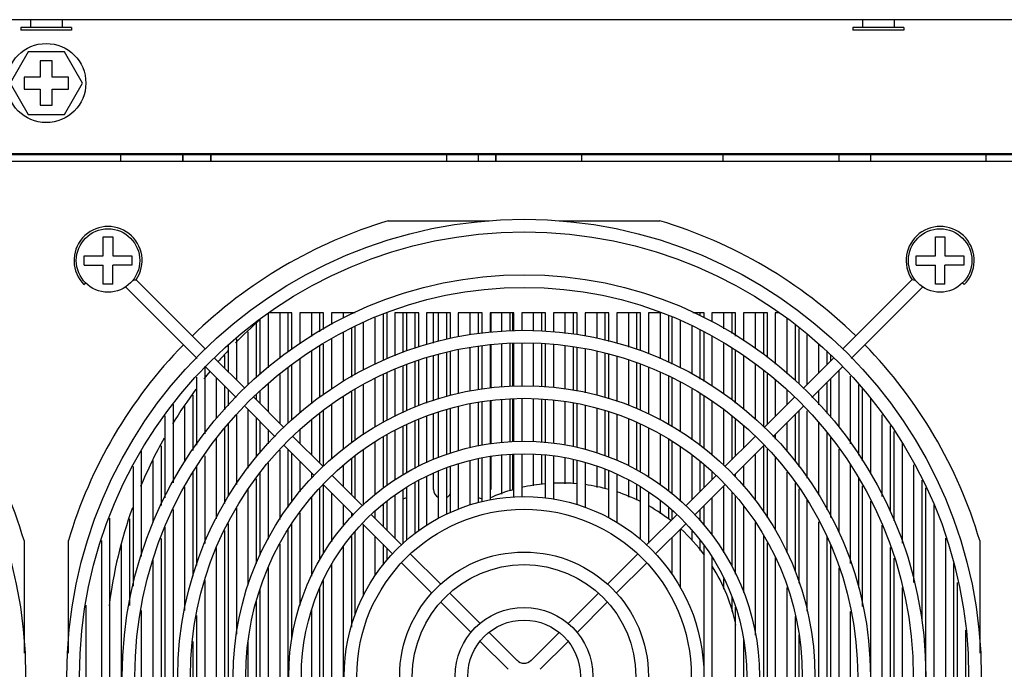
# Model space of a CAD drawing. Units: inches. Extents: x 0 to 34, y 0 to 22.
# Drawn here: x 4.5 to 5.7, y 1.5 to 2.3 of the extents above; entities that cross this region are included whole.
import ezdxf

# ---------------------------------------------------------------- set-up
doc = ezdxf.new("R2010")
doc.units = ezdxf.units.IN
doc.header["$LTSCALE"] = 1.87
doc.header["$MEASUREMENT"] = 0
doc.layers.get('0').update_dxf_attribs({"linetype": 'CONTINUOUS'})
for name, color, linetype in [('02___PRT_ALL_AXES', 7, 'CONTINUOUS'), ('3_ALL_AXES', 7, 'CONTINUOUS'), ('7_ALL_FEATURES', 7, 'CONTINUOUS')]:
    doc.layers.add(name, color=color, linetype=linetype)

msp = doc.modelspace()

# ---------------------------------------------------------------- linework, layer by layer
at = {"color": 7, "linetype": 'CONTINUOUS'}
for p, q in [((4.5272, 2.2128), (4.5124, 2.2128)), ((4.5124, 2.2128), (4.5124, 2.1926)), ((4.5272, 2.1926), (4.5272, 2.2128)), ((4.5124, 2.1926), (4.4923, 2.1926)), ((4.4923, 2.1926), (4.4923, 2.1778)), ((4.5474, 2.1926), (4.5272, 2.1926)), ((4.5474, 2.1778), (4.5474, 2.1926)), ((4.4923, 2.1778), (4.5124, 2.1778)), ((4.5124, 2.1778), (4.5124, 2.1576)), ((4.5272, 2.1778), (4.5474, 2.1778)), ((4.5272, 2.1576), (4.5272, 2.1778)), ((4.5124, 2.1576), (4.5272, 2.1576)), ((4.5667, 1.9348), (4.5688, 1.937)), ((4.6316, 1.9409), (4.7178, 1.8546)), ((5.5951, 1.9409), (5.5088, 1.8546)), ((5.66, 1.9348), (5.6578, 1.937)), ((4.7071, 1.8431), (4.6182, 1.932)), ((5.6084, 1.932), (5.5196, 1.8431)), ((4.729, 1.8435), (4.7665, 1.806)), ((5.4977, 1.8435), (5.4602, 1.806)), ((4.7557, 1.7945), (4.7182, 1.832)), ((5.5085, 1.832), (5.4709, 1.7945)), ((4.7776, 1.7949), (4.8151, 1.7574)), ((5.4491, 1.7949), (5.4116, 1.7574)), ((4.8043, 1.7458), (4.7668, 1.7834)), ((5.4598, 1.7834), (5.4223, 1.7458)), ((4.8262, 1.7462), (4.8638, 1.7086)), ((5.4004, 1.7462), (5.3628, 1.7086)), ((4.8527, 1.6975), (4.8155, 1.7347)), ((5.4112, 1.7347), (5.374, 1.6975)), ((4.8748, 1.6976), (4.9126, 1.6599)), ((5.3518, 1.6976), (5.3141, 1.6599)), ((4.9014, 1.6488), (4.8638, 1.6864)), ((5.3629, 1.6864), (5.3252, 1.6488)), ((4.9237, 1.6488), (4.9612, 1.6113)), ((5.303, 1.6488), (5.2655, 1.6113)), ((4.9501, 1.6001), (4.9126, 1.6376)), ((5.3141, 1.6376), (5.2766, 1.6001)), ((5.0099, 1.5626), (4.9724, 1.6)), ((5.2542, 1.6), (5.2168, 1.5626)), ((4.9987, 1.5514), (4.9611, 1.5891)), ((5.2656, 1.5891), (5.2279, 1.5514)), ((5.0587, 1.5138), (5.021, 1.5514)), ((5.2056, 1.5514), (5.1679, 1.5138)), ((5.0476, 1.5026), (5.0099, 1.5403)), ((5.2167, 1.5403), (5.1791, 1.5026)), ((5.1046, 1.4679), (5.0699, 1.5026)), ((5.1568, 1.5026), (5.1221, 1.4679)), ((5.0934, 1.4568), (5.0588, 1.4914)), ((5.1679, 1.4914), (5.1332, 1.4568))]:
    msp.add_line(p, q, dxfattribs=at)
for centre, radius, start, end in [((4.5966, 1.9647), 0.0423, 325.7222, 225), ((5.6301, 1.9647), 0.0423, 315, 214.2778), ((4.6198, 2.0665), 0.1262, 273.5646, 275.3724), ((5.6069, 2.0665), 0.1261, 264.6273, 266.4353), ((5.1133, 1.4767), 0.0124, 225, 315)]:
    msp.add_arc(centre, radius, start, end, dxfattribs=at)
at = {"layer": '02___PRT_ALL_AXES', "color": 7, "linetype": 'CONTINUOUS'}
for p, q in [((4.5001, 2.2639), (4.5001, 2.2541)), ((4.5395, 2.2639), (4.5395, 2.2541)), ((5.5336, 2.2639), (5.5336, 2.2541)), ((5.573, 2.2639), (5.573, 2.2541)), ((4.5513, 2.2541), (4.4883, 2.2541)), ((4.4883, 2.2541), (4.4883, 2.2511)), ((4.5513, 2.2511), (4.4883, 2.2511)), ((4.5513, 2.2541), (4.5513, 2.2511)), ((5.5848, 2.2541), (5.5218, 2.2541)), ((5.5218, 2.2541), (5.5218, 2.2511)), ((5.5848, 2.2511), (5.5218, 2.2511)), ((5.5848, 2.2541), (5.5848, 2.2511))]:
    msp.add_line(p, q, dxfattribs=at)
at = {"layer": '3_ALL_AXES', "color": 7, "linetype": 'CONTINUOUS'}
for p, q in [((4.6896, 2.0878), (4.6896, 2.0966)), ((4.7241, 2.0878), (4.7241, 2.0966)), ((5.0169, 2.0966), (5.0169, 2.0878)), ((5.0562, 2.0966), (5.0562, 2.0878)), ((5.0784, 2.0878), (5.0784, 2.0966)), ((5.5041, 2.0966), (5.5041, 2.0878)), ((5.5434, 2.0966), (5.5434, 2.0878)), ((4.569, 1.5363), (4.569, 1.3597))]:
    msp.add_line(p, q, dxfattribs=at)
for centre, radius in [((4.5198, 2.1852), 0.0492), ((4.5966, 1.9647), 0.0394), ((5.6301, 1.9647), 0.0394)]:
    msp.add_circle(centre, radius, dxfattribs=at)
for radius, start, end in [(0.5659, 131.395, 135.6286), (0.5659, 137.0406, 138.8572), (0.5659, 140.4635, 141.6588), (0.5659, 143.3254, 148.5769), (0.5659, 150.6592, 157.4386), (0.2215, 84.8987, 92.5557), (0.2215, 105.476, 113.6617), (0.2215, 95.1013, 102.885), (0.2215, 74.524, 82.3147), (0.2215, 63.6086, 71.8192), (0.5659, 160.2963, 173.0062), (0.2215, 52.106, 60.6228), (0.2215, 36.5445, 47.9706), (0.2215, 11.6731, 32.3117)]:
    msp.add_arc((5.1596, 1.4667), radius, start, end, dxfattribs=at)
at = {"layer": '7_ALL_FEATURES', "color": 3, "linetype": 'CONTINUOUS'}
for p, q in [((7.1084, 2.2639), (1.9312, 2.2639)), ((2.2462, 2.0966), (6.7934, 2.0966)), ((5.0006, 1.8998), (5.0006, 1.8621)), ((5.0725, 1.8755), (5.0725, 1.8998)), ((5.0991, 1.8998), (5.0991, 1.8771)), ((5.0725, 1.8065), (5.0725, 1.8597)), ((5.0991, 1.8614), (5.0991, 1.8083)), ((5.0006, 1.8457), (5.0006, 1.7904)), ((5.0725, 1.7373), (5.0725, 1.7903)), ((5.0991, 1.7927), (5.0991, 1.7394)), ((5.0006, 1.7744), (5.0006, 1.7177)), ((5.0725, 1.6803), (5.0725, 1.7213)), ((5.0991, 1.7236), (5.0991, 1.6803)), ((5.0006, 1.7001), (5.0006, 1.6803))]:
    msp.add_line(p, q, dxfattribs=at)
at = {"layer": '7_ALL_FEATURES', "color": 7, "linetype": 'CONTINUOUS'}
for p, q in [((4.4974, 2.2241), (4.4749, 2.1852)), ((4.5423, 2.2241), (4.4974, 2.2241)), ((4.5647, 2.1852), (4.5423, 2.2241)), ((4.4749, 2.1852), (4.4974, 2.1463)), ((4.5423, 2.1463), (4.5647, 2.1852)), ((4.4974, 2.1463), (4.5423, 2.1463)), ((1.9805, 2.0976), (7.0592, 2.0976)), ((4.6123, 2.0878), (4.6123, 2.0966)), ((4.6896, 2.0966), (4.6896, 2.0878)), ((4.7241, 2.0966), (4.7241, 2.0878)), ((5.0784, 2.0966), (5.0784, 2.0878)), ((5.1852, 2.0878), (5.1852, 2.0966)), ((5.3604, 2.0878), (5.3604, 2.0966)), ((5.6871, 2.0878), (5.6871, 2.0966)), ((6.9214, 2.0878), (2.1183, 2.0878)), ((4.9446, 2.0139), (5.0699, 2.0139)), ((5.1568, 2.0139), (5.282, 2.0139)), ((4.5907, 1.9943), (4.6025, 1.9943)), ((4.5907, 1.9706), (4.5907, 1.9943)), ((4.6025, 1.9943), (4.6025, 1.9706)), ((5.6242, 1.9943), (5.636, 1.9943)), ((5.6242, 1.9706), (5.6242, 1.9943)), ((5.636, 1.9943), (5.636, 1.9706)), ((4.5671, 1.9706), (4.5907, 1.9706)), ((4.5671, 1.9588), (4.5671, 1.9706)), ((4.6025, 1.9706), (4.6261, 1.9706)), ((4.6261, 1.9706), (4.6261, 1.9588)), ((5.6005, 1.9706), (5.6242, 1.9706)), ((5.6005, 1.9588), (5.6005, 1.9706)), ((5.636, 1.9706), (5.6596, 1.9706)), ((5.6596, 1.9706), (5.6596, 1.9588)), ((4.5671, 1.9588), (4.5907, 1.9588)), ((4.5907, 1.9352), (4.5907, 1.9588)), ((4.6261, 1.9588), (4.6025, 1.9588)), ((4.6025, 1.9352), (4.6025, 1.9588)), ((5.6005, 1.9588), (5.6242, 1.9588)), ((5.6242, 1.9352), (5.6242, 1.9588)), ((5.6596, 1.9588), (5.636, 1.9588)), ((5.636, 1.9352), (5.636, 1.9588)), ((4.6025, 1.9352), (4.5907, 1.9352)), ((5.636, 1.9352), (5.6242, 1.9352)), ((4.7954, 1.8998), (4.7954, 1.8312)), ((4.8249, 1.8998), (4.796, 1.8998)), ((4.8102, 1.8432), (4.8102, 1.8998)), ((4.82, 1.8998), (4.82, 1.8512)), ((4.8249, 1.8552), (4.8249, 1.8998)), ((4.8643, 1.8998), (4.8348, 1.8998)), ((4.8348, 1.8998), (4.8348, 1.8613)), ((4.8495, 1.8703), (4.8495, 1.8998)), ((4.8594, 1.8998), (4.8594, 1.8763)), ((4.8643, 1.8792), (4.8643, 1.8998)), ((4.9037, 1.8998), (4.8742, 1.8998)), ((4.8742, 1.8998), (4.8742, 1.8852)), ((4.8889, 1.8933), (4.8889, 1.8998)), ((4.9381, 1.8976), (4.9381, 1.8405)), ((4.9431, 1.8424), (4.9431, 1.8998)), ((4.9824, 1.8998), (4.9529, 1.8998)), ((4.9529, 1.8998), (4.9529, 1.8462)), ((4.9627, 1.8998), (4.9627, 1.8504)), ((4.9677, 1.8526), (4.9677, 1.8998)), ((4.9775, 1.8998), (4.9775, 1.8556)), ((4.9824, 1.857), (4.9824, 1.8998)), ((5.0218, 1.8998), (4.9923, 1.8998)), ((4.9923, 1.8998), (4.9923, 1.8607)), ((5.007, 1.8639), (5.007, 1.8998)), ((5.0169, 1.8998), (5.0169, 1.8666)), ((5.0218, 1.868), (5.0218, 1.8998)), ((5.0612, 1.8998), (5.0316, 1.8998)), ((5.0316, 1.8998), (5.0316, 1.8699)), ((5.0464, 1.8725), (5.0464, 1.8998)), ((5.0562, 1.8998), (5.0562, 1.874)), ((5.0612, 1.874), (5.0612, 1.8998)), ((5.1005, 1.8998), (5.071, 1.8998)), ((5.071, 1.8998), (5.071, 1.8753)), ((5.0858, 1.8771), (5.0858, 1.8998)), ((5.0956, 1.8998), (5.0956, 1.8771)), ((5.1005, 1.8771), (5.1005, 1.8998)), ((5.1399, 1.8998), (5.1104, 1.8998)), ((5.1104, 1.8998), (5.1104, 1.8779)), ((5.1251, 1.8771), (5.1251, 1.8998)), ((5.135, 1.8998), (5.135, 1.8771)), ((5.1399, 1.8771), (5.1399, 1.8998)), ((5.1793, 1.8998), (5.1497, 1.8998)), ((5.1497, 1.8998), (5.1497, 1.8761)), ((5.1645, 1.8741), (5.1645, 1.8998)), ((5.1744, 1.8998), (5.1744, 1.8738)), ((5.1793, 1.8727), (5.1793, 1.8998)), ((5.2186, 1.8998), (5.1891, 1.8998)), ((5.1891, 1.8998), (5.1891, 1.8707)), ((5.2039, 1.8683), (5.2039, 1.8998)), ((5.2137, 1.8998), (5.2137, 1.8655)), ((5.2186, 1.8641), (5.2186, 1.8998)), ((5.258, 1.8998), (5.2285, 1.8998)), ((5.2285, 1.8998), (5.2285, 1.862)), ((5.2433, 1.8572), (5.2433, 1.8998)), ((5.2531, 1.8998), (5.2531, 1.8545)), ((5.258, 1.853), (5.258, 1.8998)), ((5.2834, 1.8998), (5.2679, 1.8998)), ((5.2679, 1.8998), (5.2679, 1.8487)), ((5.2826, 1.8427), (5.2826, 1.8998)), ((5.2925, 1.8959), (5.2925, 1.839)), ((5.3368, 1.8998), (5.3229, 1.8998)), ((5.3318, 1.8998), (5.3318, 1.8959)), ((5.3368, 1.8937), (5.3368, 1.8998)), ((5.3761, 1.8998), (5.3466, 1.8998)), ((5.3466, 1.8998), (5.3466, 1.8888)), ((5.3614, 1.8798), (5.3614, 1.8998)), ((5.3712, 1.8998), (5.3712, 1.8739)), ((5.3761, 1.8709), (5.3761, 1.8998)), ((5.4155, 1.8998), (5.386, 1.8998)), ((5.386, 1.8998), (5.386, 1.8649)), ((5.4007, 1.8559), (5.4007, 1.8998)), ((5.4106, 1.8998), (5.4106, 1.848)), ((5.4155, 1.844), (5.4155, 1.8998)), ((5.4307, 1.8998), (5.4253, 1.8998)), ((5.4253, 1.8998), (5.4253, 1.836)), ((4.7807, 1.8875), (4.7807, 1.8191)), ((4.7856, 1.8232), (4.7856, 1.8915)), ((4.9135, 1.888), (4.9135, 1.8287)), ((4.9283, 1.8355), (4.9283, 1.8933)), ((5.2974, 1.8359), (5.2974, 1.8937)), ((5.3072, 1.8902), (5.3072, 1.8316)), ((5.4401, 1.824), (5.4401, 1.8923)), ((5.4499, 1.8843), (5.4499, 1.8159)), ((4.7708, 1.8106), (4.7708, 1.8762)), ((4.8889, 1.8143), (4.8889, 1.8758)), ((4.8988, 1.8805), (4.8988, 1.8197)), ((4.9037, 1.8227), (4.9037, 1.8826)), ((5.322, 1.8233), (5.322, 1.883)), ((5.3318, 1.8787), (5.3318, 1.8174)), ((5.3368, 1.8144), (5.3368, 1.8764)), ((5.4549, 1.8117), (5.4549, 1.8803)), ((5.4647, 1.8723), (5.4647, 1.8105)), ((4.7462, 1.8263), (4.7462, 1.8595)), ((4.756, 1.8675), (4.756, 1.8164)), ((4.8643, 1.7986), (4.8643, 1.8609)), ((4.8742, 1.8668), (4.8742, 1.8048)), ((5.071, 1.8595), (5.071, 1.8064)), ((5.0858, 1.8081), (5.0858, 1.8614)), ((5.0956, 1.8614), (5.0956, 1.8081)), ((5.1005, 1.8084), (5.1005, 1.8614)), ((5.1104, 1.8622), (5.1104, 1.809)), ((5.1251, 1.8084), (5.1251, 1.8614)), ((5.135, 1.8614), (5.135, 1.8082)), ((5.1399, 1.8082), (5.1399, 1.8614)), ((5.1497, 1.8603), (5.1497, 1.8068)), ((5.3466, 1.8704), (5.3466, 1.8093)), ((5.3614, 1.7994), (5.3614, 1.8615)), ((5.4795, 1.8253), (5.4795, 1.8603)), ((4.7413, 1.8467), (4.7413, 1.8312)), ((4.8495, 1.7866), (4.8495, 1.8527)), ((4.8594, 1.8586), (4.8594, 1.7946)), ((5.007, 1.7926), (5.007, 1.8475)), ((5.0169, 1.8503), (5.0169, 1.7959)), ((5.0218, 1.7973), (5.0218, 1.8517)), ((5.0316, 1.8541), (5.0316, 1.7998)), ((5.0464, 1.8022), (5.0464, 1.8561)), ((5.0562, 1.8583), (5.0562, 1.8042)), ((5.0612, 1.8051), (5.0612, 1.8586)), ((5.1645, 1.8053), (5.1645, 1.8587)), ((5.1744, 1.8577), (5.1744, 1.8034)), ((5.1793, 1.8024), (5.1793, 1.8562)), ((5.1891, 1.8549), (5.1891, 1.8004)), ((5.2039, 1.7975), (5.2039, 1.852)), ((5.2137, 1.8492), (5.2137, 1.7946)), ((5.2186, 1.7929), (5.2186, 1.8478)), ((5.3712, 1.8564), (5.3712, 1.7914)), ((5.3761, 1.7874), (5.3761, 1.8534)), ((5.4893, 1.8523), (5.4893, 1.8351)), ((5.4942, 1.84), (5.4942, 1.8472)), ((4.8249, 1.7666), (4.8249, 1.8349)), ((4.8348, 1.8429), (4.8348, 1.7754)), ((4.9677, 1.7781), (4.9677, 1.8354)), ((4.9775, 1.8393), (4.9775, 1.7825)), ((4.9824, 1.7842), (4.9824, 1.8406)), ((4.9923, 1.844), (4.9923, 1.7876)), ((5.2285, 1.8459), (5.2285, 1.7896)), ((5.2433, 1.7845), (5.2433, 1.8409)), ((5.2531, 1.838), (5.2531, 1.781)), ((5.258, 1.7785), (5.258, 1.8359)), ((5.386, 1.8465), (5.386, 1.7794)), ((5.4007, 1.7674), (5.4007, 1.8357)), ((4.7167, 1.8335), (4.7167, 1.7494)), ((4.8102, 1.7623), (4.8102, 1.8229)), ((4.82, 1.8309), (4.82, 1.7626)), ((4.9381, 1.8233), (4.9381, 1.7635)), ((4.9431, 1.7659), (4.9431, 1.8256)), ((4.9529, 1.829), (4.9529, 1.7708)), ((4.9627, 1.8333), (4.9627, 1.7756)), ((5.2679, 1.8316), (5.2679, 1.7737)), ((5.2826, 1.7664), (5.2826, 1.826)), ((5.4106, 1.8277), (5.4106, 1.7584)), ((5.4155, 1.7613), (5.4155, 1.8237)), ((5.5041, 1.8276), (5.5041, 1.7577)), ((4.7068, 1.7354), (4.7068, 1.8198)), ((4.7314, 1.7685), (4.7314, 1.8188)), ((4.7954, 1.8118), (4.7954, 1.777)), ((4.9135, 1.8103), (4.9135, 1.748)), ((4.9283, 1.7579), (4.9283, 1.8183)), ((5.2925, 1.8209), (5.2925, 1.7616)), ((5.2974, 1.7585), (5.2974, 1.8188)), ((5.3072, 1.8139), (5.3072, 1.7519)), ((5.4253, 1.8166), (5.4253, 1.7711)), ((5.4893, 1.8128), (5.4893, 1.7748)), ((5.4942, 1.7695), (5.4942, 1.8178)), ((5.5188, 1.7368), (5.5188, 1.8209)), ((5.5287, 1.8103), (5.5287, 1.7229)), ((4.7413, 1.8089), (4.7413, 1.779)), ((4.7462, 1.7843), (4.7462, 1.804)), ((4.7807, 1.7982), (4.7807, 1.7918)), ((4.7856, 1.7869), (4.7856, 1.8029)), ((4.8988, 1.8018), (4.8988, 1.7381)), ((4.9037, 1.7414), (4.9037, 1.8044)), ((5.322, 1.7421), (5.322, 1.805)), ((5.3318, 1.7996), (5.3318, 1.7355)), ((5.4401, 1.7859), (5.4401, 1.8037)), ((5.4795, 1.7854), (5.4795, 1.803)), ((5.5336, 1.7159), (5.5336, 1.8051)), ((4.6773, 1.7856), (4.6773, 1.6886)), ((4.7019, 1.7973), (4.7019, 1.7285)), ((4.8742, 1.7864), (4.8742, 1.7177)), ((4.8889, 1.7306), (4.8889, 1.7963)), ((5.0464, 1.7321), (5.0464, 1.7867)), ((5.0562, 1.7881), (5.0562, 1.7341)), ((5.0612, 1.735), (5.0612, 1.7887)), ((5.071, 1.7901), (5.071, 1.737)), ((5.0858, 1.7385), (5.0858, 1.7921)), ((5.0956, 1.7927), (5.0956, 1.7392)), ((5.1005, 1.7395), (5.1005, 1.7927)), ((5.1104, 1.7927), (5.1104, 1.7401)), ((5.1251, 1.7395), (5.1251, 1.7927)), ((5.135, 1.7927), (5.135, 1.7389)), ((5.1399, 1.7386), (5.1399, 1.7923)), ((5.1497, 1.7909), (5.1497, 1.7379)), ((5.1645, 1.7352), (5.1645, 1.7889)), ((5.1744, 1.7875), (5.1744, 1.7333)), ((5.1793, 1.7323), (5.1793, 1.7868)), ((5.3368, 1.7315), (5.3368, 1.7969)), ((5.3466, 1.79), (5.3466, 1.7228)), ((5.5434, 1.7939), (5.5434, 1.7)), ((4.6921, 1.7145), (4.6921, 1.7841)), ((4.7708, 1.7069), (4.7708, 1.7794)), ((4.8594, 1.7743), (4.8594, 1.7131)), ((4.8643, 1.709), (4.8643, 1.7783)), ((5.007, 1.72), (5.007, 1.7762)), ((5.0169, 1.7789), (5.0169, 1.7233)), ((5.0218, 1.7255), (5.0218, 1.7803)), ((5.0316, 1.7831), (5.0316, 1.7283)), ((5.1891, 1.7847), (5.1891, 1.7303)), ((5.2039, 1.7259), (5.2039, 1.7806)), ((5.2137, 1.7778), (5.2137, 1.722)), ((5.2186, 1.7203), (5.2186, 1.7764)), ((5.2285, 1.7737), (5.2285, 1.7164)), ((5.3614, 1.7099), (5.3614, 1.7791)), ((5.4499, 1.7735), (5.4499, 1.7152)), ((5.4549, 1.7083), (5.4549, 1.7784)), ((5.4647, 1.7781), (5.4647, 1.6943)), ((4.6675, 1.6697), (4.6675, 1.7716)), ((4.7462, 1.672), (4.7462, 1.7619)), ((4.756, 1.7724), (4.756, 1.6866)), ((4.7807, 1.7695), (4.7807, 1.7205)), ((4.7856, 1.7257), (4.7856, 1.7646)), ((4.8495, 1.7229), (4.8495, 1.7668)), ((4.9775, 1.7648), (4.9775, 1.7063)), ((4.9824, 1.7092), (4.9824, 1.7669)), ((4.9923, 1.7712), (4.9923, 1.7135)), ((5.2433, 1.7096), (5.2433, 1.7678)), ((5.2531, 1.7631), (5.2531, 1.7043)), ((5.3712, 1.7711), (5.3712, 1.717)), ((5.3761, 1.7219), (5.3761, 1.7671)), ((5.4401, 1.7274), (5.4401, 1.7636)), ((5.4795, 1.6734), (5.4795, 1.7633)), ((5.5582, 1.6716), (5.5582, 1.773)), ((4.7413, 1.756), (4.7413, 1.6627)), ((4.7954, 1.7548), (4.7954, 1.7368)), ((4.8348, 1.7543), (4.8348, 1.7377)), ((4.9529, 1.7538), (4.9529, 1.6916)), ((4.9627, 1.7584), (4.9627, 1.6982)), ((4.9677, 1.7014), (4.9677, 1.7605)), ((5.258, 1.7019), (5.258, 1.7609)), ((5.2679, 1.7567), (5.2679, 1.6956)), ((5.2826, 1.6857), (5.2826, 1.7488)), ((5.386, 1.7599), (5.386, 1.7318)), ((5.4253, 1.7489), (5.4253, 1.7426)), ((5.4893, 1.7514), (5.4893, 1.6551)), ((5.5681, 1.7591), (5.5681, 1.6526)), ((5.573, 1.6413), (5.573, 1.7521)), ((4.7314, 1.6437), (4.7314, 1.743)), ((4.9283, 1.6737), (4.9283, 1.7389)), ((4.9381, 1.7455), (4.9381, 1.6818)), ((4.9431, 1.685), (4.9431, 1.7484)), ((5.2925, 1.7425), (5.2925, 1.6789)), ((5.2974, 1.6746), (5.2974, 1.7395)), ((5.4942, 1.6456), (5.4942, 1.7444)), ((5.5828, 1.7381), (5.5828, 1.6136)), ((4.6379, 1.7279), (4.6379, 1.597)), ((4.6625, 1.7343), (4.6625, 1.6602)), ((4.8102, 1.6431), (4.8102, 1.7291)), ((4.82, 1.7302), (4.82, 1.6578)), ((4.8249, 1.6652), (4.8249, 1.7252)), ((4.9135, 1.7298), (4.9135, 1.6608)), ((5.1104, 1.7244), (5.1104, 1.6712)), ((5.3072, 1.7335), (5.3072, 1.6659)), ((5.4106, 1.7341), (5.4106, 1.653)), ((5.4155, 1.6451), (5.4155, 1.7301)), ((5.5041, 1.7305), (5.5041, 1.6276)), ((4.6527, 1.6386), (4.6527, 1.7163)), ((4.7167, 1.7221), (4.7167, 1.6133)), ((4.7954, 1.7133), (4.7954, 1.6183)), ((4.8348, 1.7154), (4.8348, 1.6771)), ((4.8988, 1.7187), (4.8988, 1.6737)), ((4.9037, 1.6688), (4.9037, 1.7218)), ((5.0464, 1.6607), (5.0464, 1.7161)), ((5.0562, 1.718), (5.0562, 1.6638)), ((5.0612, 1.6652), (5.0612, 1.719)), ((5.071, 1.721), (5.071, 1.667)), ((5.0858, 1.6746), (5.0858, 1.7228)), ((5.0956, 1.7234), (5.0956, 1.6784)), ((5.1005, 1.6707), (5.1005, 1.7237)), ((5.1251, 1.6846), (5.1251, 1.7238)), ((5.135, 1.7232), (5.135, 1.6864)), ((5.1399, 1.6698), (5.1399, 1.7228)), ((5.1497, 1.7221), (5.1497, 1.6681)), ((5.1645, 1.6872), (5.1645, 1.7192)), ((5.1744, 1.7173), (5.1744, 1.6872)), ((5.1793, 1.661), (5.1793, 1.7163)), ((5.1891, 1.7137), (5.1891, 1.658)), ((5.322, 1.6678), (5.322, 1.7226)), ((5.3318, 1.7152), (5.3318, 1.6776)), ((5.4007, 1.6667), (5.4007, 1.7243)), ((5.4253, 1.7205), (5.4253, 1.6298)), ((4.6281, 1.5599), (4.6281, 1.7089)), ((4.7019, 1.7012), (4.7019, 1.5726)), ((4.7068, 1.5856), (4.7068, 1.7093)), ((4.7856, 1.5988), (4.7856, 1.7005)), ((4.8495, 1.6946), (4.8495, 1.7006)), ((4.8889, 1.6835), (4.8889, 1.7098)), ((5.007, 1.6443), (5.007, 1.7033)), ((5.0169, 1.7067), (5.0169, 1.6492)), ((5.0218, 1.6514), (5.0218, 1.7084)), ((5.0316, 1.7117), (5.0316, 1.6558)), ((5.2039, 1.6828), (5.2039, 1.7087)), ((5.2137, 1.7054), (5.2137, 1.6809)), ((5.2186, 1.6449), (5.2186, 1.7037)), ((5.3368, 1.6826), (5.3368, 1.7106)), ((5.3466, 1.7025), (5.3466, 1.6924)), ((5.386, 1.7095), (5.386, 1.6838)), ((5.4401, 1.6014), (5.4401, 1.7019)), ((5.5188, 1.5884), (5.5188, 1.7107)), ((5.5976, 1.5646), (5.5976, 1.7108)), ((4.7807, 1.6936), (4.7807, 1.5884)), ((4.9775, 1.6887), (4.9775, 1.6249)), ((4.9824, 1.6288), (4.9824, 1.6912)), ((4.9923, 1.696), (4.9923, 1.6354)), ((5.2285, 1.6989), (5.2285, 1.639)), ((5.2433, 1.6708), (5.2433, 1.6916)), ((5.3761, 1.6955), (5.3761, 1.6997)), ((5.4499, 1.688), (5.4499, 1.5777)), ((5.5287, 1.6944), (5.5287, 1.5583)), ((5.6074, 1.6918), (5.6074, 1.5173)), ((4.6921, 1.5299), (4.6921, 1.683)), ((4.7708, 1.5612), (4.7708, 1.6801)), ((4.8594, 1.6821), (4.8594, 1.5926)), ((4.8643, 1.6004), (4.8643, 1.6859)), ((4.8742, 1.676), (4.8742, 1.6151)), ((4.9627, 1.6793), (4.9627, 1.6128)), ((4.9677, 1.6172), (4.9677, 1.6826)), ((5.2531, 1.6865), (5.2531, 1.667)), ((5.258, 1.618), (5.258, 1.6832)), ((5.2679, 1.6767), (5.2679, 1.6137)), ((5.3614, 1.6018), (5.3614, 1.6849)), ((5.3712, 1.6769), (5.3712, 1.5846)), ((5.4549, 1.5637), (5.4549, 1.681)), ((5.5336, 1.5347), (5.5336, 1.6849)), ((5.6123, 1.2137), (5.6123, 1.6823)), ((4.8495, 1.5726), (4.8495, 1.6705)), ((4.9431, 1.6294), (4.9431, 1.6657)), ((4.9529, 1.6727), (4.9529, 1.6196)), ((5.2826, 1.6499), (5.2826, 1.6666)), ((5.3466, 1.6701), (5.3466, 1.6239)), ((5.3761, 1.5751), (5.3761, 1.6716)), ((5.4647, 1.6671), (5.4647, 1.5291)), ((5.5434, 1.6659), (5.5434, 1.2301)), ((4.6773, 1.6553), (4.6773, 1.2407)), ((4.756, 1.6571), (4.756, 1.5005)), ((4.8348, 1.6511), (4.8348, 1.5361)), ((4.8889, 1.6345), (4.8889, 1.6613)), ((4.8988, 1.6514), (4.8988, 1.6457)), ((4.9283, 1.6442), (4.9283, 1.6528)), ((4.9381, 1.6614), (4.9381, 1.6343)), ((5.2925, 1.658), (5.2925, 1.6438)), ((5.2974, 1.6432), (5.2974, 1.6537)), ((5.3318, 1.6554), (5.3318, 1.6412)), ((5.3368, 1.6356), (5.3368, 1.6603)), ((5.386, 1.6594), (5.386, 1.5523)), ((5.6222, 1.6612), (5.6222, 1.2348)), ((4.5986, 1.6446), (4.5986, 1.2514)), ((4.6232, 1.6438), (4.6232, 1.5362)), ((5.4007, 1.4992), (5.4007, 1.6392)), ((5.4795, 1.256), (5.4795, 1.64)), ((4.6675, 1.2628), (4.6675, 1.6332)), ((4.7413, 1.6291), (4.7413, 1.2669)), ((4.7462, 1.2579), (4.7462, 1.6381)), ((4.82, 1.6302), (4.82, 1.2658)), ((4.8249, 1.4951), (4.8249, 1.6371)), ((4.9037, 1.5249), (4.9037, 1.6275)), ((4.9135, 1.6367), (4.9135, 1.5475)), ((5.3072, 1.6308), (5.3072, 1.5583)), ((5.322, 1.617), (5.322, 1.6286)), ((5.5582, 1.26), (5.5582, 1.636)), ((4.4923, 1.6167), (4.4923, 1.4768)), ((4.5474, 1.4768), (4.5474, 1.6167)), ((4.5887, 1.2791), (4.5887, 1.6169)), ((4.6625, 1.6193), (4.6625, 1.3023)), ((4.8988, 1.6219), (4.8988, 1.5091)), ((4.9283, 1.573), (4.9283, 1.6219)), ((5.2974, 1.5746), (5.2974, 1.6209)), ((5.3318, 1.6174), (5.3318, 1.6045)), ((5.4106, 1.6235), (5.4106, 1.2725)), ((5.4893, 1.6219), (5.4893, 1.2741)), ((5.637, 1.2763), (5.637, 1.6197)), ((5.6793, 1.6167), (5.6793, 1.4768)), ((4.6133, 1.3221), (4.6133, 1.6113)), ((4.7314, 1.288), (4.7314, 1.6079)), ((4.8102, 1.2839), (4.8102, 1.6121)), ((4.8889, 1.2865), (4.8889, 1.6095)), ((4.9381, 1.6121), (4.9381, 1.5864)), ((4.9431, 1.5923), (4.9431, 1.6071)), ((5.3368, 1.285), (5.3368, 1.611)), ((5.4155, 1.282), (5.4155, 1.614)), ((5.4942, 1.2853), (5.4942, 1.6107)), ((5.5681, 1.6083), (5.5681, 1.2877)), ((4.6527, 1.3023), (4.6527, 1.5924)), ((5.3466, 1.5956), (5.3466, 1.3004)), ((5.4253, 1.596), (5.4253, 1.3)), ((5.573, 1.301), (5.573, 1.595)), ((4.7954, 1.5827), (4.7954, 1.3133)), ((4.8742, 1.5868), (4.8742, 1.3092)), ((5.5041, 1.583), (5.5041, 1.313)), ((5.6468, 1.5884), (5.6468, 1.3076)), ((4.7167, 1.5672), (4.7167, 1.3288)), ((4.8643, 1.329), (4.8643, 1.567)), ((5.3614, 1.5562), (5.3614, 1.5697)), ((4.7856, 1.3401), (4.7856, 1.5559)), ((4.8594, 1.5571), (4.8594, 1.3389)), ((5.4401, 1.3376), (5.4401, 1.5584)), ((5.5828, 1.5585), (5.5828, 1.3375)), ((5.6517, 1.3313), (5.6517, 1.5647)), ((4.7807, 1.5411), (4.7807, 1.3549)), ((5.3712, 1.5469), (5.3712, 1.5287)), ((4.6379, 1.53), (4.6379, 1.366)), ((4.8495, 1.3656), (4.8495, 1.5304)), ((5.3761, 1.3619), (5.3761, 1.5341)), ((4.7068, 1.3723), (4.7068, 1.5237)), ((5.4499, 1.5222), (5.4499, 1.3738)), ((5.5188, 1.3675), (5.5188, 1.5285)), ((5.6616, 1.5056), (5.6616, 1.3904)), ((5.386, 1.4935), (5.386, 1.4025)), ((5.4549, 1.3962), (5.4549, 1.4998)), ((4.7019, 1.4912), (4.7019, 1.4048)), ((4.7708, 1.4048), (4.7708, 1.4912))]:
    msp.add_line(p, q, dxfattribs=at)
for centre, radius in [((3.9263, 1.448), 0.5679), ((5.1133, 1.448), 0.5679), ((5.1133, 1.448), 0.5522), ((5.1133, 1.448), 0.499), ((5.1133, 1.448), 0.4833), ((5.1133, 1.448), 0.4301), ((5.1133, 1.448), 0.4144), ((5.1133, 1.448), 0.3612), ((5.1133, 1.448), 0.3455), ((5.1133, 1.448), 0.2923), ((5.1133, 1.448), 0.2766), ((5.1133, 1.448), 0.2234), ((5.1133, 1.448), 0.2077), ((5.1133, 1.448), 0.1545), ((5.1133, 1.448), 0.1388), ((5.1133, 1.448), 0.0856), ((5.1133, 1.448), 0.0699)]:
    msp.add_circle(centre, radius, dxfattribs=at)
for centre, start, end in [((5.1133, 1.448), 106.5978, 134.2353), ((5.1133, 1.448), 45.7647, 73.4022), ((3.9263, 1.448), 16.5978, 44.2353), ((5.1133, 1.448), 135.7647, 163.4022), ((5.1133, 1.448), 16.5978, 44.2353)]:
    msp.add_arc(centre, 0.5906, start, end, dxfattribs=at)
at = {"layer": '7_ALL_FEATURES', "color": 3, "linetype": 'CONTINUOUS'}
for centre, start, end in [((5.012, 1.6803), 180, 243.5175), ((4.9627, 1.6803), 270, 296.4825), ((5.012, 1.6803), 296.4825, 331.4427), ((5.0612, 1.6803), 243.5175, 270)]:
    msp.add_arc(centre, 0.0113, start, end, dxfattribs=at)

doc.saveas('drawing.dxf')
